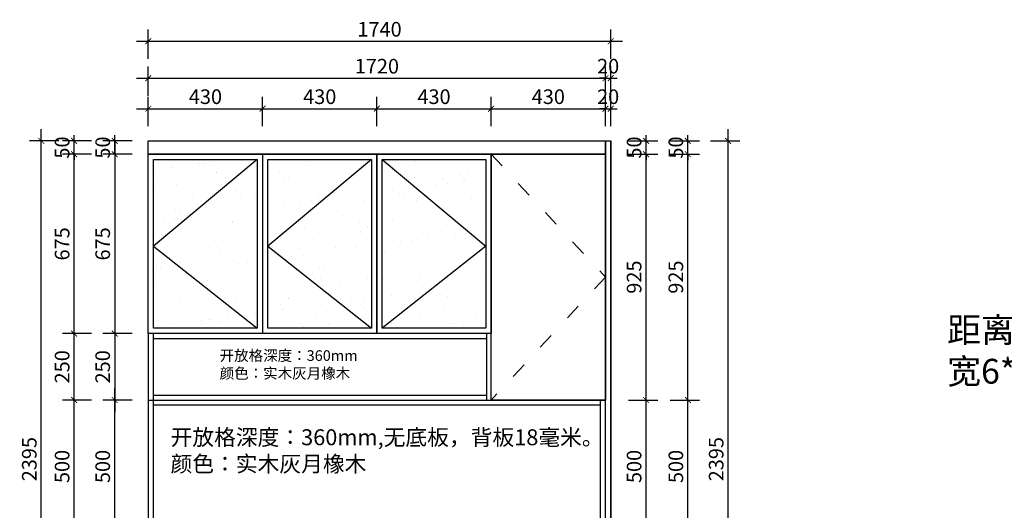
# Model space of a CAD drawing. Units: millimetres. Extents: x 697712 to 713769, y -243677 to -236542.
# Drawn here: x 700434 to 704138, y -241296 to -239450 of the extents above; entities that cross this region are included whole.
import ezdxf

# ---------------------------------------------------------------- set-up
doc = ezdxf.new("R2010")
doc.units = ezdxf.units.MM
doc.header["$LTSCALE"] = 0.5
doc.header["$PDMODE"] = 35
doc.linetypes.add('$0$ACAD_ISO03W100', pattern=[30, 12, -18])
doc.layers.add('6-结构轮廓', color=30, linetype='Continuous')
doc.layers.add('墙体', color=6, linetype='Continuous')
doc.styles.add('SD_文字样式', font='msyh.ttf')
doc.styles.add('宋体', font='txt')
doc.dimstyles.new('木里22', dxfattribs={"dimscale": 22, "dimtxt": 2.5, "dimasz": 1, "dimexe": 2, "dimexo": 1, "dimgap": 0.8, "dimtad": 1, "dimdec": 1, "dimrnd": 1, "dimdsep": 46, "dimtxsty": '宋体', "dimblk": 'ARCHTICK', "dimcen": 10, "dimdle": 2, "dimclrd": 5, "dimclre": 5, "dimclrt": 2, "dimadec": 0, "dimazin": 0, "dimtfac": 1, "dimtdec": 1, "dimtix": 1, "dimtmove": 2, "dimatfit": 3, "dimldrblk": 'a', "dimfxl": 3, "dimfxlon": 1, "dimtvp": 1, "dimtolj": 1, "dimtzin": 0, "dimarcsym": 0})
pattern_1 = [(37.5, (5688.39, 4050.4), (-4.800094, 146.823971), [0, -115.824, 0, -129.54, 0, -123.825]), (7.5, (5688.4, 4050.4), (134.856985, 215.04753), [0, -62.484, 0, -104.394, 0, -40.005]), (327.5, (5594.67, 4050.4), (237.29771, 0.431155), [0, -38.1, 0, -137.16, 0, -179.07]), (317.5, (5594.67, 4050.4), (229.066936, 66.878797), [0, -19.05, 0, -89.916, 0, -102.87])]

# ---------------------------------------------------------------- blocks, each defined once
blk = doc.blocks.new('_ArchTick')
at = {"color": 0, "linetype": 'ByBlock', "const_width": 0.15}
blk.add_lwpolyline([(-0.5, -0.5), (0.5, 0.5)], dxfattribs=at)
blk = doc.blocks.new('*D18')
at = {"color": 5, "lineweight": -2, "ltscale": 10, "transparency": 16777216}
for p, q in [((700917.8, -239851), (700917.8, -239741)), ((701347.8, -239851), (701347.8, -239741)), ((700873.8, -239785), (701391.8, -239785))]:
    blk.add_line(p, q, dxfattribs=at)
at = {"layer": 'Defpoints', "color": 0, "lineweight": -3, "ltscale": 10, "transparency": 16777216}
for p in [(701347.8, -239785), (700917.8, -239906.2), (701347.8, -239956.2)]:
    blk.add_point(p, dxfattribs=at)
at = {"color": 5, "lineweight": -2, "ltscale": 10, "transparency": 16777216, "xscale": 22, "yscale": 22, "zscale": 22, "rotation": 180}
blk.add_blockref('_ArchTick', (700917.8, -239785), dxfattribs=at)
at = {"color": 5, "lineweight": -2, "ltscale": 10, "transparency": 16777216, "xscale": 22, "yscale": 22, "zscale": 22}
blk.add_blockref('_ArchTick', (701347.8, -239785), dxfattribs=at)
at = {"color": 2, "lineweight": -3, "ltscale": 10, "transparency": 16777216, "insert": (701132.8, -239739.9), "char_height": 55, "attachment_point": 5, "style": '宋体'}
blk.add_mtext('\\A1;430', dxfattribs=at)
blk = doc.blocks.new('a')
at = {"layer": '墙体', "color": 251, "lineweight": 18}
blk.add_line((-0.96, 0), (2.52, 0), dxfattribs=at)
at = {"layer": '墙体', "color": 251, "lineweight": 18, "const_width": 0.375}
for points in [[(1.33, 1.06), (2.52, -0.13)], [(1.33, -1.06), (2.52, 0.13)]]:
    blk.add_lwpolyline(points, dxfattribs=at)
blk = doc.blocks.new('*D19')
at = {"color": 5, "lineweight": -2, "ltscale": 10, "transparency": 16777216}
for p, q in [((701347.8, -239851), (701347.8, -239741)), ((701777.8, -239851), (701777.8, -239741)), ((701303.8, -239785), (701821.8, -239785))]:
    blk.add_line(p, q, dxfattribs=at)
at = {"layer": 'Defpoints', "color": 0, "lineweight": -3, "ltscale": 10, "transparency": 16777216}
for p in [(701777.8, -239785), (701347.8, -239956.2), (701777.8, -239956.2)]:
    blk.add_point(p, dxfattribs=at)
at = {"color": 5, "lineweight": -2, "ltscale": 10, "transparency": 16777216, "xscale": 22, "yscale": 22, "zscale": 22, "rotation": 180}
blk.add_blockref('_ArchTick', (701347.8, -239785), dxfattribs=at)
at = {"color": 5, "lineweight": -2, "ltscale": 10, "transparency": 16777216, "xscale": 22, "yscale": 22, "zscale": 22}
blk.add_blockref('_ArchTick', (701777.8, -239785), dxfattribs=at)
at = {"color": 2, "lineweight": -3, "ltscale": 10, "transparency": 16777216, "insert": (701562.8, -239739.9), "char_height": 55, "attachment_point": 5, "style": '宋体'}
blk.add_mtext('\\A1;430', dxfattribs=at)
blk = doc.blocks.new('*D20')
at = {"color": 5, "lineweight": -2, "ltscale": 10, "transparency": 16777216}
for p, q in [((701777.8, -239851), (701777.8, -239741)), ((702207.8, -239851), (702207.8, -239741)), ((701733.8, -239785), (702251.8, -239785))]:
    blk.add_line(p, q, dxfattribs=at)
at = {"layer": 'Defpoints', "color": 0, "lineweight": -3, "ltscale": 10, "transparency": 16777216}
for p in [(702207.8, -239785), (701777.8, -239956.2), (702207.8, -239956.2)]:
    blk.add_point(p, dxfattribs=at)
at = {"color": 5, "lineweight": -2, "ltscale": 10, "transparency": 16777216, "xscale": 22, "yscale": 22, "zscale": 22, "rotation": 180}
blk.add_blockref('_ArchTick', (701777.8, -239785), dxfattribs=at)
at = {"color": 5, "lineweight": -2, "ltscale": 10, "transparency": 16777216, "xscale": 22, "yscale": 22, "zscale": 22}
blk.add_blockref('_ArchTick', (702207.8, -239785), dxfattribs=at)
at = {"color": 2, "lineweight": -3, "ltscale": 10, "transparency": 16777216, "insert": (701992.8, -239739.9), "char_height": 55, "attachment_point": 5, "style": '宋体'}
blk.add_mtext('\\A1;430', dxfattribs=at)
blk = doc.blocks.new('*D21')
at = {"color": 5, "lineweight": -2, "ltscale": 10, "transparency": 16777216}
for p, q in [((702207.8, -239851), (702207.8, -239741)), ((702637.8, -239851), (702637.8, -239741)), ((702163.8, -239785), (702681.8, -239785))]:
    blk.add_line(p, q, dxfattribs=at)
at = {"layer": 'Defpoints', "color": 0, "lineweight": -3, "ltscale": 10, "transparency": 16777216}
for p in [(702637.8, -239785), (702207.8, -239956.2), (702637.8, -239956.2)]:
    blk.add_point(p, dxfattribs=at)
at = {"color": 5, "lineweight": -2, "ltscale": 10, "transparency": 16777216, "xscale": 22, "yscale": 22, "zscale": 22, "rotation": 180}
blk.add_blockref('_ArchTick', (702207.8, -239785), dxfattribs=at)
at = {"color": 5, "lineweight": -2, "ltscale": 10, "transparency": 16777216, "xscale": 22, "yscale": 22, "zscale": 22}
blk.add_blockref('_ArchTick', (702637.8, -239785), dxfattribs=at)
at = {"color": 2, "lineweight": -3, "ltscale": 10, "transparency": 16777216, "insert": (702422.8, -239739.9), "char_height": 55, "attachment_point": 5, "style": '宋体'}
blk.add_mtext('\\A1;430', dxfattribs=at)
blk = doc.blocks.new('*D22')
at = {"color": 5, "lineweight": -2, "ltscale": 10, "transparency": 16777216}
for p, q in [((702637.8, -239851), (702637.8, -239741)), ((702657.8, -239851), (702657.8, -239741)), ((702637.8, -239785), (702615.8, -239785)), ((702637.8, -239785), (702657.8, -239785)), ((702657.8, -239785), (702679.8, -239785))]:
    blk.add_line(p, q, dxfattribs=at)
at = {"layer": 'Defpoints', "color": 0, "lineweight": -3, "ltscale": 10, "transparency": 16777216}
for p in [(702657.8, -239785), (702657.8, -239906.2), (702637.8, -239956.2)]:
    blk.add_point(p, dxfattribs=at)
at = {"color": 5, "lineweight": -2, "ltscale": 10, "transparency": 16777216, "xscale": 22, "yscale": 22, "zscale": 22}
blk.add_blockref('_ArchTick', (702637.8, -239785), dxfattribs=at)
at = {"color": 5, "lineweight": -2, "ltscale": 10, "transparency": 16777216, "xscale": 22, "yscale": 22, "zscale": 22, "rotation": 180}
blk.add_blockref('_ArchTick', (702657.8, -239785), dxfattribs=at)
at = {"color": 2, "lineweight": -3, "ltscale": 10, "transparency": 16777216, "insert": (702647.8, -239739.9), "char_height": 55, "attachment_point": 5, "style": '宋体'}
blk.add_mtext('\\A1;20', dxfattribs=at)
blk = doc.blocks.new('*D23')
at = {"color": 5, "lineweight": -2, "ltscale": 10, "transparency": 16777216}
for p, q in [((702637.8, -239736.2), (702637.8, -239626.2)), ((702657.8, -239736.2), (702657.8, -239626.2)), ((702637.8, -239670.2), (702615.8, -239670.2)), ((702637.8, -239670.2), (702657.8, -239670.2)), ((702657.8, -239670.2), (702679.8, -239670.2))]:
    blk.add_line(p, q, dxfattribs=at)
at = {"layer": 'Defpoints', "color": 0, "lineweight": -3, "ltscale": 10, "transparency": 16777216}
for p in [(702657.8, -239670.2), (702637.8, -239906.2), (702657.8, -239906.2)]:
    blk.add_point(p, dxfattribs=at)
at = {"color": 5, "lineweight": -2, "ltscale": 10, "transparency": 16777216, "xscale": 22, "yscale": 22, "zscale": 22}
blk.add_blockref('_ArchTick', (702637.8, -239670.2), dxfattribs=at)
at = {"color": 5, "lineweight": -2, "ltscale": 10, "transparency": 16777216, "xscale": 22, "yscale": 22, "zscale": 22, "rotation": 180}
blk.add_blockref('_ArchTick', (702657.8, -239670.2), dxfattribs=at)
at = {"color": 2, "lineweight": -3, "ltscale": 10, "transparency": 16777216, "insert": (702647.8, -239625.1), "char_height": 55, "attachment_point": 5, "style": '宋体'}
blk.add_mtext('\\A1;20', dxfattribs=at)
blk = doc.blocks.new('*D24')
at = {"color": 5, "lineweight": -2, "ltscale": 10, "transparency": 16777216}
for p, q in [((700917.8, -239736.2), (700917.8, -239626.2)), ((702637.8, -239736.2), (702637.8, -239626.2)), ((700873.8, -239670.2), (702681.8, -239670.2))]:
    blk.add_line(p, q, dxfattribs=at)
at = {"layer": 'Defpoints', "color": 0, "lineweight": -3, "ltscale": 10, "transparency": 16777216}
for p in [(702637.8, -239670.2), (700917.8, -239906.2), (702637.8, -239906.2)]:
    blk.add_point(p, dxfattribs=at)
at = {"color": 5, "lineweight": -2, "ltscale": 10, "transparency": 16777216, "xscale": 22, "yscale": 22, "zscale": 22, "rotation": 180}
blk.add_blockref('_ArchTick', (700917.8, -239670.2), dxfattribs=at)
at = {"color": 5, "lineweight": -2, "ltscale": 10, "transparency": 16777216, "xscale": 22, "yscale": 22, "zscale": 22}
blk.add_blockref('_ArchTick', (702637.8, -239670.2), dxfattribs=at)
at = {"color": 2, "lineweight": -3, "ltscale": 10, "transparency": 16777216, "insert": (701777.8, -239625.1), "char_height": 55, "attachment_point": 5, "style": '宋体'}
blk.add_mtext('\\A1;1720', dxfattribs=at)
blk = doc.blocks.new('*D25')
at = {"layer": '6-结构轮廓', "color": 5, "lineweight": -2, "ltscale": 10, "transparency": 16777216}
for p, q in [((700857.3, -239906.2), (700747.3, -239906.2)), ((700791.3, -239906.2), (700791.3, -239884.2)), ((700791.3, -239956.2), (700791.3, -239906.2)), ((700857.3, -239956.2), (700747.3, -239956.2)), ((700791.3, -239956.2), (700791.3, -239978.2))]:
    blk.add_line(p, q, dxfattribs=at)
at = {"layer": 'Defpoints', "color": 0, "lineweight": -3, "ltscale": 10, "transparency": 16777216}
for p in [(700791.3, -239906.2), (700917.8, -239906.2), (700917.8, -239956.2)]:
    blk.add_point(p, dxfattribs=at)
at = {"layer": '6-结构轮廓', "color": 5, "lineweight": -2, "ltscale": 10, "transparency": 16777216, "xscale": 22, "yscale": 22, "zscale": 22}
for p, rotation in [((700791.3, -239906.2), 270), ((700791.3, -239956.2), 90)]:
    blk.add_blockref('_ArchTick', p, dxfattribs=dict(at, rotation=rotation))
at = {"layer": '6-结构轮廓', "color": 2, "lineweight": -3, "ltscale": 10, "transparency": 16777216, "insert": (700746.2, -239931.2), "char_height": 55, "attachment_point": 5, "rotation": 90, "style": '宋体'}
blk.add_mtext('\\A1;50', dxfattribs=at)
blk = doc.blocks.new('*D67')
at = {"color": 5, "lineweight": -2, "ltscale": 10, "transparency": 16777216}
for p, q in [((702790.6, -241425.2), (702790.6, -240837.2)), ((702724.6, -240881.2), (702834.6, -240881.2)), ((702724.6, -241381.2), (702834.6, -241381.2))]:
    blk.add_line(p, q, dxfattribs=at)
at = {"layer": 'Defpoints', "color": 0, "lineweight": -3, "ltscale": 10, "transparency": 16777216}
for p in [(702637.8, -240881.2), (702790.6, -240881.2), (702637.8, -241381.2)]:
    blk.add_point(p, dxfattribs=at)
at = {"color": 5, "lineweight": -2, "ltscale": 10, "transparency": 16777216, "xscale": 22, "yscale": 22, "zscale": 22}
for p, rotation in [((702790.6, -240881.2), 90), ((702790.6, -241381.2), 270)]:
    blk.add_blockref('_ArchTick', p, dxfattribs=dict(at, rotation=rotation))
at = {"color": 2, "lineweight": -3, "ltscale": 10, "transparency": 16777216, "insert": (702745.5, -241131.2), "char_height": 55, "attachment_point": 5, "rotation": 90, "style": '宋体'}
blk.add_mtext('\\A1;500', dxfattribs=at)
blk = doc.blocks.new('*D68')
at = {"color": 5, "lineweight": -2, "ltscale": 10, "transparency": 16777216}
for p, q in [((702790.6, -240925.2), (702790.6, -239912.2)), ((702724.6, -239956.2), (702834.6, -239956.2)), ((702724.6, -240881.2), (702834.6, -240881.2))]:
    blk.add_line(p, q, dxfattribs=at)
at = {"layer": 'Defpoints', "color": 0, "lineweight": -3, "ltscale": 10, "transparency": 16777216}
for p in [(702637.8, -239956.2), (702790.6, -239956.2), (702637.8, -240881.2)]:
    blk.add_point(p, dxfattribs=at)
at = {"color": 5, "lineweight": -2, "ltscale": 10, "transparency": 16777216, "xscale": 22, "yscale": 22, "zscale": 22}
for p, rotation in [((702790.6, -239956.2), 90), ((702790.6, -240881.2), 270)]:
    blk.add_blockref('_ArchTick', p, dxfattribs=dict(at, rotation=rotation))
at = {"color": 2, "lineweight": -3, "ltscale": 10, "transparency": 16777216, "insert": (702745.5, -240418.7), "char_height": 55, "attachment_point": 5, "rotation": 90, "style": '宋体'}
blk.add_mtext('\\A1;925', dxfattribs=at)
blk = doc.blocks.new('*D69')
at = {"color": 5, "lineweight": -2, "ltscale": 10, "transparency": 16777216}
for p, q in [((702724.6, -239906.2), (702834.6, -239906.2)), ((702790.6, -239906.2), (702790.6, -239884.2)), ((702790.6, -239956.2), (702790.6, -239906.2)), ((702724.6, -239956.2), (702834.6, -239956.2)), ((702790.6, -239956.2), (702790.6, -239978.2))]:
    blk.add_line(p, q, dxfattribs=at)
at = {"layer": 'Defpoints', "color": 0, "lineweight": -3, "ltscale": 10, "transparency": 16777216}
for p in [(702637.8, -239906.2), (702790.6, -239906.2), (702637.8, -239956.2)]:
    blk.add_point(p, dxfattribs=at)
at = {"color": 5, "lineweight": -2, "ltscale": 10, "transparency": 16777216, "xscale": 22, "yscale": 22, "zscale": 22}
for p, rotation in [((702790.6, -239906.2), 270), ((702790.6, -239956.2), 90)]:
    blk.add_blockref('_ArchTick', p, dxfattribs=dict(at, rotation=rotation))
at = {"color": 2, "lineweight": -3, "ltscale": 10, "transparency": 16777216, "insert": (702745.5, -239931.2), "char_height": 55, "attachment_point": 5, "rotation": 90, "style": '宋体'}
blk.add_mtext('\\A1;50', dxfattribs=at)
blk = doc.blocks.new('*D73')
at = {"color": 5, "lineweight": -2, "ltscale": 10, "transparency": 16777216}
for p, q in [((702947.7, -241425.2), (702947.7, -240837.2)), ((702881.7, -240881.2), (702991.7, -240881.2)), ((702881.7, -241381.2), (702991.7, -241381.2))]:
    blk.add_line(p, q, dxfattribs=at)
at = {"layer": 'Defpoints', "color": 0, "lineweight": -3, "ltscale": 10, "transparency": 16777216}
for p in [(702637.8, -240881.2), (702947.7, -240881.2), (702637.8, -241381.2)]:
    blk.add_point(p, dxfattribs=at)
at = {"color": 5, "lineweight": -2, "ltscale": 10, "transparency": 16777216, "xscale": 22, "yscale": 22, "zscale": 22}
for p, rotation in [((702947.7, -240881.2), 90), ((702947.7, -241381.2), 270)]:
    blk.add_blockref('_ArchTick', p, dxfattribs=dict(at, rotation=rotation))
at = {"color": 2, "lineweight": -3, "ltscale": 10, "transparency": 16777216, "insert": (702902.6, -241131.2), "char_height": 55, "attachment_point": 5, "rotation": 90, "style": '宋体'}
blk.add_mtext('\\A1;500', dxfattribs=at)
blk = doc.blocks.new('*D74')
at = {"color": 5, "lineweight": -2, "ltscale": 10, "transparency": 16777216}
for p, q in [((702947.7, -240925.2), (702947.7, -239912.2)), ((702881.7, -239956.2), (702991.7, -239956.2)), ((702881.7, -240881.2), (702991.7, -240881.2))]:
    blk.add_line(p, q, dxfattribs=at)
at = {"layer": 'Defpoints', "color": 0, "lineweight": -3, "ltscale": 10, "transparency": 16777216}
for p in [(702637.8, -239956.2), (702947.7, -239956.2), (702637.8, -240881.2)]:
    blk.add_point(p, dxfattribs=at)
at = {"color": 5, "lineweight": -2, "ltscale": 10, "transparency": 16777216, "xscale": 22, "yscale": 22, "zscale": 22}
for p, rotation in [((702947.7, -239956.2), 90), ((702947.7, -240881.2), 270)]:
    blk.add_blockref('_ArchTick', p, dxfattribs=dict(at, rotation=rotation))
at = {"color": 2, "lineweight": -3, "ltscale": 10, "transparency": 16777216, "insert": (702902.6, -240418.7), "char_height": 55, "attachment_point": 5, "rotation": 90, "style": '宋体'}
blk.add_mtext('\\A1;925', dxfattribs=at)
blk = doc.blocks.new('*D75')
at = {"color": 5, "lineweight": -2, "ltscale": 10, "transparency": 16777216}
for p, q in [((702881.7, -239906.2), (702991.7, -239906.2)), ((702947.7, -239906.2), (702947.7, -239884.2)), ((702947.7, -239956.2), (702947.7, -239906.2)), ((702881.7, -239956.2), (702991.7, -239956.2)), ((702947.7, -239956.2), (702947.7, -239978.2))]:
    blk.add_line(p, q, dxfattribs=at)
at = {"layer": 'Defpoints', "color": 0, "lineweight": -3, "ltscale": 10, "transparency": 16777216}
for p in [(702637.8, -239906.2), (702947.7, -239906.2), (702637.8, -239956.2)]:
    blk.add_point(p, dxfattribs=at)
at = {"color": 5, "lineweight": -2, "ltscale": 10, "transparency": 16777216, "xscale": 22, "yscale": 22, "zscale": 22}
for p, rotation in [((702947.7, -239906.2), 270), ((702947.7, -239956.2), 90)]:
    blk.add_blockref('_ArchTick', p, dxfattribs=dict(at, rotation=rotation))
at = {"color": 2, "lineweight": -3, "ltscale": 10, "transparency": 16777216, "insert": (702902.6, -239931.2), "char_height": 55, "attachment_point": 5, "rotation": 90, "style": '宋体'}
blk.add_mtext('\\A1;50', dxfattribs=at)
blk = doc.blocks.new('*D76')
at = {"color": 5, "lineweight": -2, "ltscale": 10, "transparency": 16777216}
for p, q in [((703099.5, -242345.2), (703099.5, -239862.2)), ((703033.5, -239906.2), (703143.5, -239906.2)), ((703033.5, -242301.2), (703143.5, -242301.2))]:
    blk.add_line(p, q, dxfattribs=at)
at = {"layer": 'Defpoints', "color": 0, "lineweight": -3, "ltscale": 10, "transparency": 16777216}
for p in [(702657.8, -239906.2), (703099.5, -239906.2), (702657.8, -242301.2)]:
    blk.add_point(p, dxfattribs=at)
at = {"color": 5, "lineweight": -2, "ltscale": 10, "transparency": 16777216, "xscale": 22, "yscale": 22, "zscale": 22}
for p, rotation in [((703099.5, -239906.2), 90), ((703099.5, -242301.2), 270)]:
    blk.add_blockref('_ArchTick', p, dxfattribs=dict(at, rotation=rotation))
at = {"color": 2, "lineweight": -3, "ltscale": 10, "transparency": 16777216, "insert": (703054.4, -241103.7), "char_height": 55, "attachment_point": 5, "rotation": 90, "style": '宋体'}
blk.add_mtext('\\A1;2395', dxfattribs=at)
blk = doc.blocks.new('*D86')
at = {"color": 5, "lineweight": -2, "ltscale": 10, "transparency": 16777216}
for p, q in [((700638.6, -241425.2), (700638.6, -240837.2)), ((700704.6, -240881.2), (700594.6, -240881.2)), ((700704.6, -241381.2), (700594.6, -241381.2))]:
    blk.add_line(p, q, dxfattribs=at)
at = {"layer": 'Defpoints', "color": 0, "lineweight": -3, "ltscale": 10, "transparency": 16777216}
for p in [(700638.6, -240881.2), (700917.8, -240881.2), (700917.8, -241381.2)]:
    blk.add_point(p, dxfattribs=at)
at = {"color": 5, "lineweight": -2, "ltscale": 10, "transparency": 16777216, "xscale": 22, "yscale": 22, "zscale": 22}
for p, rotation in [((700638.6, -240881.2), 90), ((700638.6, -241381.2), 270)]:
    blk.add_blockref('_ArchTick', p, dxfattribs=dict(at, rotation=rotation))
at = {"color": 2, "lineweight": -3, "ltscale": 10, "transparency": 16777216, "insert": (700593.5, -241131.2), "char_height": 55, "attachment_point": 5, "rotation": 90, "style": '宋体'}
blk.add_mtext('\\A1;500', dxfattribs=at)
blk = doc.blocks.new('*D87')
at = {"layer": '6-结构轮廓', "color": 5, "lineweight": -2, "ltscale": 10, "transparency": 16777216}
for p, q in [((700791.3, -241425.2), (700791.3, -240837.2)), ((700857.3, -240881.2), (700747.3, -240881.2)), ((700857.3, -241381.2), (700747.3, -241381.2))]:
    blk.add_line(p, q, dxfattribs=at)
at = {"layer": 'Defpoints', "color": 0, "lineweight": -3, "ltscale": 10, "transparency": 16777216}
for p in [(700791.3, -240881.2), (700917.8, -240881.2), (700917.8, -241381.2)]:
    blk.add_point(p, dxfattribs=at)
at = {"layer": '6-结构轮廓', "color": 5, "lineweight": -2, "ltscale": 10, "transparency": 16777216, "xscale": 22, "yscale": 22, "zscale": 22}
for p, rotation in [((700791.3, -240881.2), 90), ((700791.3, -241381.2), 270)]:
    blk.add_blockref('_ArchTick', p, dxfattribs=dict(at, rotation=rotation))
at = {"layer": '6-结构轮廓', "color": 2, "lineweight": -3, "ltscale": 10, "transparency": 16777216, "insert": (700746.2, -241131.2), "char_height": 55, "attachment_point": 5, "rotation": 90, "style": '宋体'}
blk.add_mtext('\\A1;500', dxfattribs=at)
blk = doc.blocks.new('*D88')
at = {"layer": '6-结构轮廓', "color": 5, "lineweight": -2, "ltscale": 10, "transparency": 16777216}
for p, q in [((700791.3, -239912.2), (700791.3, -240675.2)), ((700857.3, -239956.2), (700747.3, -239956.2)), ((700857.3, -240631.2), (700747.3, -240631.2))]:
    blk.add_line(p, q, dxfattribs=at)
at = {"layer": 'Defpoints', "color": 0, "lineweight": -3, "ltscale": 10, "transparency": 16777216}
for p in [(700917.8, -239956.2), (700791.3, -240631.2), (700917.8, -240631.2)]:
    blk.add_point(p, dxfattribs=at)
at = {"layer": '6-结构轮廓', "color": 5, "lineweight": -2, "ltscale": 10, "transparency": 16777216, "xscale": 22, "yscale": 22, "zscale": 22}
for p, rotation in [((700791.3, -239956.2), 90), ((700791.3, -240631.2), 270)]:
    blk.add_blockref('_ArchTick', p, dxfattribs=dict(at, rotation=rotation))
at = {"layer": '6-结构轮廓', "color": 2, "lineweight": -3, "ltscale": 10, "transparency": 16777216, "insert": (700746.2, -240293.7), "char_height": 55, "attachment_point": 5, "rotation": 90, "style": '宋体'}
blk.add_mtext('\\A1;675', dxfattribs=at)
blk = doc.blocks.new('*D89')
at = {"layer": '6-结构轮廓', "color": 5, "lineweight": -2, "ltscale": 10, "transparency": 16777216}
for p, q in [((700791.3, -240587.2), (700791.3, -240925.2)), ((700857.3, -240631.2), (700747.3, -240631.2)), ((700857.3, -240881.2), (700747.3, -240881.2))]:
    blk.add_line(p, q, dxfattribs=at)
at = {"layer": 'Defpoints', "color": 0, "lineweight": -3, "ltscale": 10, "transparency": 16777216}
for p in [(700917.8, -240631.2), (700791.3, -240881.2), (700917.8, -240881.2)]:
    blk.add_point(p, dxfattribs=at)
at = {"layer": '6-结构轮廓', "color": 5, "lineweight": -2, "ltscale": 10, "transparency": 16777216, "xscale": 22, "yscale": 22, "zscale": 22}
for p, rotation in [((700791.3, -240631.2), 90), ((700791.3, -240881.2), 270)]:
    blk.add_blockref('_ArchTick', p, dxfattribs=dict(at, rotation=rotation))
at = {"layer": '6-结构轮廓', "color": 2, "lineweight": -3, "ltscale": 10, "transparency": 16777216, "insert": (700746.2, -240756.2), "char_height": 55, "attachment_point": 5, "rotation": 90, "style": '宋体'}
blk.add_mtext('\\A1;250', dxfattribs=at)
blk = doc.blocks.new('*D90')
at = {"color": 5, "lineweight": -2, "ltscale": 10, "transparency": 16777216}
for p, q in [((700638.6, -240925.2), (700638.6, -240587.2)), ((700704.6, -240631.2), (700594.6, -240631.2)), ((700704.6, -240881.2), (700594.6, -240881.2))]:
    blk.add_line(p, q, dxfattribs=at)
at = {"layer": 'Defpoints', "color": 0, "lineweight": -3, "ltscale": 10, "transparency": 16777216}
for p in [(700638.6, -240631.2), (700917.8, -240631.2), (700917.8, -240881.2)]:
    blk.add_point(p, dxfattribs=at)
at = {"color": 5, "lineweight": -2, "ltscale": 10, "transparency": 16777216, "xscale": 22, "yscale": 22, "zscale": 22}
for p, rotation in [((700638.6, -240631.2), 90), ((700638.6, -240881.2), 270)]:
    blk.add_blockref('_ArchTick', p, dxfattribs=dict(at, rotation=rotation))
at = {"color": 2, "lineweight": -3, "ltscale": 10, "transparency": 16777216, "insert": (700593.5, -240756.2), "char_height": 55, "attachment_point": 5, "rotation": 90, "style": '宋体'}
blk.add_mtext('\\A1;250', dxfattribs=at)
blk = doc.blocks.new('*D91')
at = {"color": 5, "lineweight": -2, "ltscale": 10, "transparency": 16777216}
for p, q in [((700638.6, -240675.2), (700638.6, -239912.2)), ((700704.6, -239956.2), (700594.6, -239956.2)), ((700704.6, -240631.2), (700594.6, -240631.2))]:
    blk.add_line(p, q, dxfattribs=at)
at = {"layer": 'Defpoints', "color": 0, "lineweight": -3, "ltscale": 10, "transparency": 16777216}
for p in [(700638.6, -239956.2), (700917.8, -239956.2), (700917.8, -240631.2)]:
    blk.add_point(p, dxfattribs=at)
at = {"color": 5, "lineweight": -2, "ltscale": 10, "transparency": 16777216, "xscale": 22, "yscale": 22, "zscale": 22}
for p, rotation in [((700638.6, -239956.2), 90), ((700638.6, -240631.2), 270)]:
    blk.add_blockref('_ArchTick', p, dxfattribs=dict(at, rotation=rotation))
at = {"color": 2, "lineweight": -3, "ltscale": 10, "transparency": 16777216, "insert": (700593.5, -240293.7), "char_height": 55, "attachment_point": 5, "rotation": 90, "style": '宋体'}
blk.add_mtext('\\A1;675', dxfattribs=at)
blk = doc.blocks.new('*D92')
at = {"color": 5, "lineweight": -2, "ltscale": 10, "transparency": 16777216}
for p, q in [((700704.6, -239906.2), (700594.6, -239906.2)), ((700638.6, -239906.2), (700638.6, -239884.2)), ((700638.6, -239956.2), (700638.6, -239906.2)), ((700704.6, -239956.2), (700594.6, -239956.2)), ((700638.6, -239956.2), (700638.6, -239978.2))]:
    blk.add_line(p, q, dxfattribs=at)
at = {"layer": 'Defpoints', "color": 0, "lineweight": -3, "ltscale": 10, "transparency": 16777216}
for p in [(700638.6, -239906.2), (700917.8, -239906.2), (700917.8, -239956.2)]:
    blk.add_point(p, dxfattribs=at)
at = {"color": 5, "lineweight": -2, "ltscale": 10, "transparency": 16777216, "xscale": 22, "yscale": 22, "zscale": 22}
for p, rotation in [((700638.6, -239906.2), 270), ((700638.6, -239956.2), 90)]:
    blk.add_blockref('_ArchTick', p, dxfattribs=dict(at, rotation=rotation))
at = {"color": 2, "lineweight": -3, "ltscale": 10, "transparency": 16777216, "insert": (700593.5, -239931.2), "char_height": 55, "attachment_point": 5, "rotation": 90, "style": '宋体'}
blk.add_mtext('\\A1;50', dxfattribs=at)
blk = doc.blocks.new('*D93')
at = {"color": 5, "lineweight": -2, "ltscale": 10, "transparency": 16777216}
for p, q in [((700515.1, -242345.2), (700515.1, -239862.2)), ((700581.1, -239906.2), (700471.1, -239906.2)), ((700581.1, -242301.2), (700471.1, -242301.2))]:
    blk.add_line(p, q, dxfattribs=at)
at = {"layer": 'Defpoints', "color": 0, "lineweight": -3, "ltscale": 10, "transparency": 16777216}
for p in [(700515.1, -239906.2), (700917.8, -239906.2), (700917.8, -242301.2)]:
    blk.add_point(p, dxfattribs=at)
at = {"color": 5, "lineweight": -2, "ltscale": 10, "transparency": 16777216, "xscale": 22, "yscale": 22, "zscale": 22}
for p, rotation in [((700515.1, -239906.2), 90), ((700515.1, -242301.2), 270)]:
    blk.add_blockref('_ArchTick', p, dxfattribs=dict(at, rotation=rotation))
at = {"color": 2, "lineweight": -3, "ltscale": 10, "transparency": 16777216, "insert": (700470, -241103.7), "char_height": 55, "attachment_point": 5, "rotation": 90, "style": '宋体'}
blk.add_mtext('\\A1;2395', dxfattribs=at)
blk = doc.blocks.new('*D131')
at = {"color": 5, "lineweight": -2, "ltscale": 10, "transparency": 16777216}
for p, q in [((700917.8, -239597.3), (700917.8, -239487.3)), ((702657.8, -239597.3), (702657.8, -239487.3)), ((700873.8, -239531.3), (702701.8, -239531.3))]:
    blk.add_line(p, q, dxfattribs=at)
at = {"layer": 'Defpoints', "color": 0, "lineweight": -3, "ltscale": 10, "transparency": 16777216}
for p in [(702657.8, -239531.3), (700917.8, -239906.2), (702657.8, -239906.2)]:
    blk.add_point(p, dxfattribs=at)
at = {"color": 5, "lineweight": -2, "ltscale": 10, "transparency": 16777216, "xscale": 22, "yscale": 22, "zscale": 22, "rotation": 180}
blk.add_blockref('_ArchTick', (700917.8, -239531.3), dxfattribs=at)
at = {"color": 5, "lineweight": -2, "ltscale": 10, "transparency": 16777216, "xscale": 22, "yscale": 22, "zscale": 22}
blk.add_blockref('_ArchTick', (702657.8, -239531.3), dxfattribs=at)
at = {"color": 2, "lineweight": -3, "ltscale": 10, "transparency": 16777216, "insert": (701787.8, -239486.2), "char_height": 55, "attachment_point": 5, "style": '宋体'}
blk.add_mtext('\\A1;1740', dxfattribs=at)

msp = doc.modelspace()

# ---------------------------------------------------------------- hatches: boundary and pattern name
at = {"lineweight": -3, "ltscale": 10, "true_color": 0x636466, "transparency": 33554684}
h = msp.add_hatch(dxfattribs=at)
h.set_pattern_fill('AR-SAND', color=251, scale=3)
h.set_pattern_definition(pattern_1)
h.paths.add_polyline_path([(701367.77, -239976.21), (701757.77, -239976.21), (701757.77, -240611.21), (701367.77, -240611.21)])
h.paths.add_polyline_path([(700937.77, -239976.21), (701327.77, -239976.21), (701327.77, -240611.21), (700937.77, -240611.21)])
h = msp.add_hatch(dxfattribs=at)
h.set_pattern_fill('AR-SAND', color=251, scale=3)
h.set_pattern_definition(pattern_1)
h.paths.add_polyline_path([(701797.77, -239976.21), (702187.77, -239976.21), (702187.77, -240611.21), (701797.77, -240611.21)])

# ---------------------------------------------------------------- linework, layer by layer
at = {"color": 251, "lineweight": -3, "ltscale": 10, "true_color": 0x636466}
for p, q in [((700917.77, -239906.21), (702657.77, -239906.21)), ((702637.77, -242301.21), (702637.77, -239906.21)), ((702657.77, -242301.21), (702657.77, -239906.21)), ((700917.77, -239956.21), (702637.77, -239956.21)), ((701777.77, -239956.21), (701777.77, -240581.21)), ((700917.77, -240631.21), (700917.77, -241381.21)), ((700935.77, -240631.21), (700935.77, -240881.21)), ((702189.77, -240631.21), (702189.77, -240881.21)), ((700935.77, -240649.21), (702189.77, -240649.21)), ((700935.77, -240863.21), (702189.77, -240863.21)), ((700917.77, -240881.21), (702637.77, -240881.21)), ((700935.77, -240881.21), (700935.77, -241381.21)), ((700935.77, -240899.21), (702619.77, -240899.21)), ((702619.77, -241381.21), (702619.77, -240881.21))]:
    msp.add_line(p, q, dxfattribs=at)
at = {"color": 4, "lineweight": -3, "ltscale": 10}
for p, q in [((701327.77, -239976.21), (700937.77, -240302.71)), ((701347.77, -239956.21), (701347.77, -240631.21)), ((701757.77, -239976.21), (701367.77, -240302.71)), ((701797.77, -239976.21), (702187.77, -240302.71)), ((700937.77, -240302.71), (701327.77, -240611.21)), ((701367.77, -240302.71), (701757.77, -240611.21)), ((702187.77, -240302.71), (701797.77, -240611.21))]:
    msp.add_line(p, q, dxfattribs=at)
at = {"color": 32, "linetype": '$0$ACAD_ISO03W100', "lineweight": -3, "ltscale": 10, "true_color": 0xcd6928}
for p, q in [((702207.77, -239956.21), (702637.77, -240418.71)), ((702637.77, -240418.71), (702207.77, -240881.21))]:
    msp.add_line(p, q, dxfattribs=at)
at = {"color": 32, "lineweight": -3, "ltscale": 10, "true_color": 0xcd6928}
for points in [[(700917.77, -239906.21), (702637.77, -239906.21), (702637.77, -239956.21), (700917.77, -239956.21)], [(702637.77, -239906.21), (702657.77, -239906.21), (702657.77, -242301.21), (702637.77, -242301.21)], [(702207.77, -239956.21), (702637.77, -239956.21), (702637.77, -240881.21), (702207.77, -240881.21)]]:
    msp.add_lwpolyline(points, close=True, dxfattribs=at)
at = {"color": 4, "lineweight": -3, "ltscale": 10}
for points in [[(700917.77, -239956.21), (701777.77, -239956.21), (701777.77, -240631.21), (700917.77, -240631.21)], [(700937.77, -239976.21), (701327.77, -239976.21), (701327.77, -240611.21), (700937.77, -240611.21)], [(701367.77, -239976.21), (701757.77, -239976.21), (701757.77, -240611.21), (701367.77, -240611.21)], [(701777.77, -239956.21), (702207.77, -239956.21), (702207.77, -240631.21), (701777.77, -240631.21)], [(701797.77, -239976.21), (702187.77, -239976.21), (702187.77, -240611.21), (701797.77, -240611.21)]]:
    msp.add_lwpolyline(points, close=True, dxfattribs=at)

# ---------------------------------------------------------------- texts
at = {"color": 6, "lineweight": -3, "ltscale": 10, "true_color": 0xf40be0, "attachment_point": 1, "style": 'SD_文字样式'}
for s, width, gutter_width, heights, insert, char_height in [('{\\C1;距离前端50，开灯槽\\P宽6*深9}', 11055.3382, 1459.92, [0], (703923.57, -240570.55), 93.4347), ('开放格深度：360mm\\P颜色：实木灰月橡木', 4732.8623, 625, [0], (701186.18, -240693.95), 40), ('开放格深度：360mm,无底板，背板18毫米。\\P颜色：实木灰月橡木', 4732.8623, 625, [184.75], (701001.56, -240991.28), 60)]:
    msp.add_mtext_dynamic_manual_height_columns(s, width=width, gutter_width=gutter_width, heights=heights, dxfattribs=dict(at, insert=insert, char_height=char_height))

# ---------------------------------------------------------------- dimensions: what is measured, and where the dimension line sits
at = {"color": 251, "lineweight": -3, "ltscale": 10, "true_color": 0x636466}
dim = msp.add_linear_dim(base=(702657.77, -239531.34), p1=(700917.77, -239906.21), p2=(702657.77, -239906.21), dimstyle='木里22', dxfattribs=at)
dim.commit()
dim.dimension.update_dxf_attribs({"geometry": '*D131', "text_midpoint": (701787.77, -239486.24)})
at = {"color": 32, "lineweight": -3, "ltscale": 10, "true_color": 0xcd6928}
for base, p1, p2, picture, middle in [((702637.77, -239670.23), (700917.77, -239906.21), (702637.77, -239906.21), '*D24', (701777.77, -239625.13)), ((702657.77, -239670.23), (702637.77, -239906.21), (702657.77, -239906.21), '*D23', (702647.77, -239625.13)), ((701347.77, -239784.98), (700917.77, -239906.21), (701347.77, -239956.21), '*D18', (701132.77, -239739.88)), ((701777.77, -239784.98), (701347.77, -239956.21), (701777.77, -239956.21), '*D19', (701562.77, -239739.88)), ((702207.77, -239784.98), (701777.77, -239956.21), (702207.77, -239956.21), '*D20', (701992.77, -239739.88)), ((702637.77, -239784.98), (702207.77, -239956.21), (702637.77, -239956.21), '*D21', (702422.77, -239739.88)), ((702657.77, -239784.98), (702637.77, -239956.21), (702657.77, -239906.21), '*D22', (702647.77, -239739.88))]:
    dim = msp.add_linear_dim(base=base, p1=p1, p2=p2, dimstyle='木里22', dxfattribs=at)
    dim.commit()
    dim.dimension.update_dxf_attribs({"geometry": picture, "text_midpoint": middle})
for base, p1, p2, picture, middle in [((700515.08, -239906.21), (700917.77, -242301.21), (700917.77, -239906.21), '*D93', (700469.98, -241103.71)), ((703099.45, -239906.21), (702657.77, -242301.21), (702657.77, -239906.21), '*D76', (703054.35, -241103.71)), ((700638.55, -239906.21), (700917.77, -239956.21), (700917.77, -239906.21), '*D92', (700593.45, -239931.21)), ((702790.6, -239906.21), (702637.77, -239956.21), (702637.77, -239906.21), '*D69', (702745.5, -239931.21)), ((702947.71, -239906.21), (702637.77, -239956.21), (702637.77, -239906.21), '*D75', (702902.61, -239931.21)), ((700638.55, -239956.21), (700917.77, -240631.21), (700917.77, -239956.21), '*D91', (700593.45, -240293.71)), ((702790.6, -239956.21), (702637.77, -240881.21), (702637.77, -239956.21), '*D68', (702745.5, -240418.71)), ((702947.71, -239956.21), (702637.77, -240881.21), (702637.77, -239956.21), '*D74', (702902.61, -240418.71)), ((700638.55, -240631.21), (700917.77, -240881.21), (700917.77, -240631.21), '*D90', (700593.45, -240756.21)), ((700638.55, -240881.21), (700917.77, -241381.21), (700917.77, -240881.21), '*D86', (700593.45, -241131.21)), ((702790.6, -240881.21), (702637.77, -241381.21), (702637.77, -240881.21), '*D67', (702745.5, -241131.21)), ((702947.71, -240881.21), (702637.77, -241381.21), (702637.77, -240881.21), '*D73', (702902.61, -241131.21))]:
    dim = msp.add_linear_dim(base=base, p1=p1, p2=p2, angle=90, dimstyle='木里22', dxfattribs=at)
    dim.commit()
    dim.dimension.update_dxf_attribs({"geometry": picture, "text_midpoint": middle})
at = {"layer": '6-结构轮廓', "color": 32, "lineweight": -3, "ltscale": 10, "true_color": 0xcd6928}
for base, p1, p2, picture, middle in [((700791.31, -239906.21), (700917.77, -239956.21), (700917.77, -239906.21), '*D25', (700746.21, -239931.21)), ((700791.31, -240631.21), (700917.77, -239956.21), (700917.77, -240631.21), '*D88', (700746.21, -240293.71)), ((700791.31, -240881.21), (700917.77, -240631.21), (700917.77, -240881.21), '*D89', (700746.21, -240756.21)), ((700791.31, -240881.21), (700917.77, -241381.21), (700917.77, -240881.21), '*D87', (700746.21, -241131.21))]:
    dim = msp.add_linear_dim(base=base, p1=p1, p2=p2, angle=90, dimstyle='木里22', dxfattribs=at)
    dim.commit()
    dim.dimension.update_dxf_attribs({"geometry": picture, "text_midpoint": middle})

doc.saveas('drawing.dxf')
